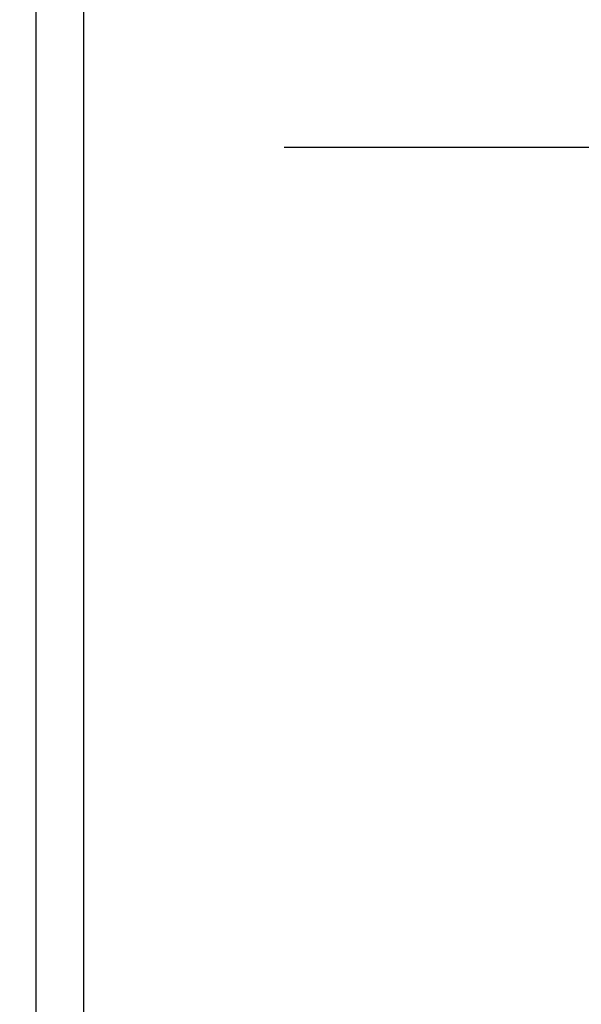
# Model space of a CAD drawing. Extents: x 0.2 to 16.8, y 0.2 to 10.8.
# Drawn here: x 15.8 to 15.9, y 7.8 to 7.9 of the extents above; entities that cross this region are included whole.
import ezdxf

# ---------------------------------------------------------------- set-up
doc = ezdxf.new("R2010")
doc.units = 0
doc.header["$MEASUREMENT"] = 0
doc.header["$PDSIZE"] = -1
doc.linetypes.add('SLD-SOLID', pattern=[0])
doc.layers.get('0').update_dxf_attribs({"linetype": 'CONTINUOUS'})
doc.layers.get('DEFPOINTS').update_dxf_attribs({"linetype": 'CONTINUOUS'})
doc.layers.add('LAYER_1', color=7, linetype='SLD-SOLID')
doc.styles.add('SLDTEXTSTYLE1', font='ARIAL.TTF', dxfattribs={"width": 0.948})
doc.dimstyles.new('SLDDIMSTYLE1', dxfattribs={"dimtxt": 0.101115, "dimasz": 0.188, "dimexe": 0, "dimexo": 0.0625, "dimgap": 0.025279, "dimtad": 0, "dimtih": 1, "dimtoh": 1, "dimdec": 1, "dimlfac": 35, "dimrnd": 1e-09, "dimzin": 12, "dimtxsty": 'SLDTEXTSTYLE1', "dimsah": 1, "dimcen": 0.09, "dimazin": 3, "dimtfac": 1, "dimtdec": 1, "dimtmove": 0, "dimatfit": 3, "dimtolj": 1, "dimtzin": 12})

# ---------------------------------------------------------------- blocks, each defined once
blk = doc.blocks.new('_D_1')
at = {"layer": 'DEFPOINTS', "color": 0}
for p in [(15.782746, 7.843804), (16.354448, 7.354012), (16.379605, 7.354012)]:
    blk.add_point(p, dxfattribs=at)
at = {"layer": 'LAYER_1', "color": 0}
for p, q in [((16.379605, 8.031804), (16.379605, 8.219804)), ((15.845246, 7.843804), (16.379605, 7.843804)), ((16.379605, 7.843804), (16.379605, 7.691091)), ((16.379605, 7.354012), (16.379605, 7.511005)), ((16.416948, 7.354012), (16.379605, 7.354012)), ((16.379605, 7.166012), (16.379605, 6.978012))]:
    blk.add_line(p, q, dxfattribs=at)
for points in [[(16.348272, 8.031804), (16.410939, 8.031804), (16.379605, 7.843804)], [(16.410939, 7.166012), (16.348272, 7.166012), (16.379605, 7.354012)]]:
    blk.add_solid(points, dxfattribs=at)
at = {"layer": 'LAYER_1', "color": 0, "insert": (16.379605, 7.665812), "char_height": 0.10111491, "attachment_point": 2, "style": 'SLDTEXTSTYLE1'}
blk.add_mtext('\\A1;17.1 [435]', dxfattribs=at)

msp = doc.modelspace()

# ---------------------------------------------------------------- linework, layer by layer
at = {"color": 8, "linetype": 'SLD-SOLID'}
msp.add_line((15.821719, 7.449625), (15.821719, 7.966498), dxfattribs=at)
at = {"color": 7, "linetype": 'SLD-SOLID'}
msp.add_line((15.826219, 7.460874), (15.826219, 7.966498), dxfattribs=at)

# ---------------------------------------------------------------- dimensions: what is measured, and where the dimension line sits
at = {"layer": 'LAYER_1', "color": 7}
dim = msp.add_linear_dim(base=(16.379605, 7.354012), p1=(15.782746, 7.843804), p2=(16.354448, 7.354012), angle=90, dimstyle='SLDDIMSTYLE1', dxfattribs=at)
dim.commit()
dim.dimension.update_dxf_attribs({"geometry": '_D_1', "text_midpoint": (16.379605, 7.601048), "dimtype": 160})

doc.saveas('drawing.dxf')
